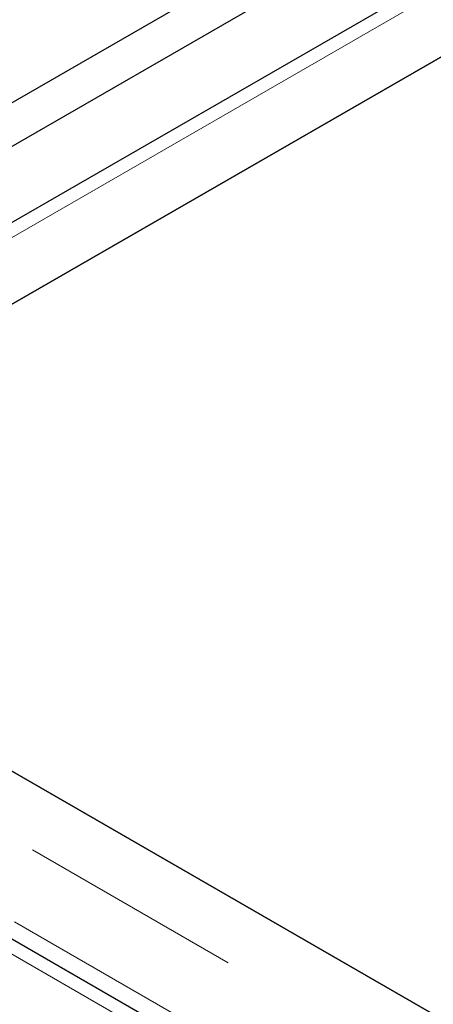
# Model space of a CAD drawing. Units: millimetres. Extents: x 530 to 4748, y 315 to 4257.
# Drawn here: x 3490 to 3513, y 3963 to 4018 of the extents above; entities that cross this region are included whole.
import ezdxf

# ---------------------------------------------------------------- set-up
doc = ezdxf.new("R2010")
doc.units = ezdxf.units.MM
doc.header["$LTSCALE"] = 10
doc.linetypes.add('PHANTOM', pattern=[12.7, 6.35, -1.27, 1.27, -1.27, 1.27, -1.27])

msp = doc.modelspace()

# ---------------------------------------------------------------- linework, layer by layer
at = {"color": 7, "linetype": 'Continuous', "lineweight": 25}
for p, q in [((3850.309, 4221.795), (2653.177, 3530.706)), ((3852.43, 4220.571), (2655.298, 3529.481)), ((3852.782, 4216.502), (3458.563, 3988.924)), ((3467.361, 3989.404), (3852.985, 4212.02)), ((3818.139, 4191.904), (3466.852, 3989.111)), ((3466.852, 3989.111), (4214.826, 3557.315)), ((4249.672, 3537.198), (3467.361, 3988.817)), ((4246.305, 3529.695), (3455.399, 3986.275))]:
    msp.add_line(p, q, dxfattribs=at)
at = {"color": 1, "linetype": 'PHANTOM', "lineweight": 18}
for p, q in [((3460.859, 3989.404), (3852.985, 4215.774)), ((4249.672, 3533.444), (3460.859, 3988.817)), ((3455.195, 3985.547), (4244.009, 3530.175)), ((4248.658, 3529.394), (3458.53, 3985.525))]:
    msp.add_line(p, q, dxfattribs=at)

doc.saveas('drawing.dxf')
